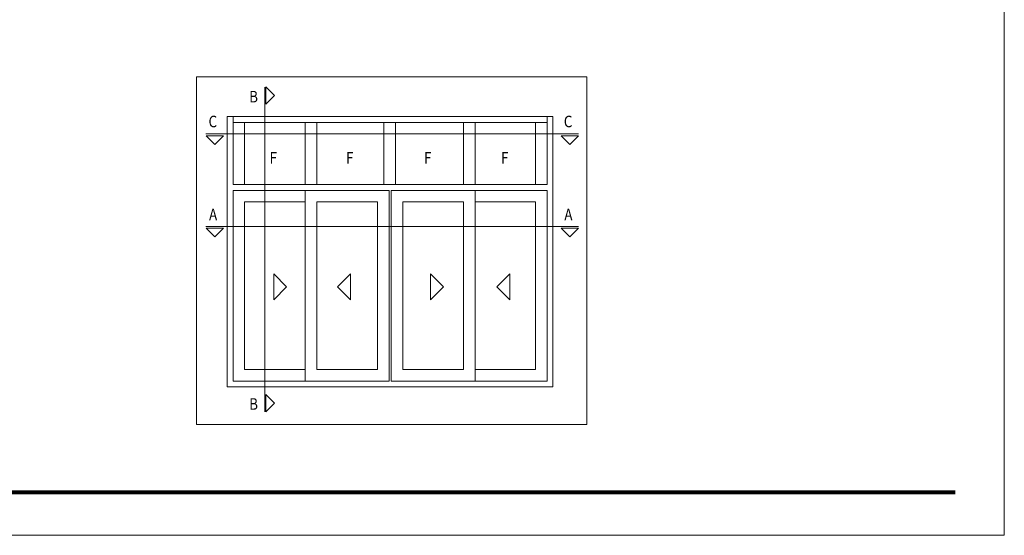
# Model space of a CAD drawing. Units: millimetres. Extents: x 2308 to 2728, y -563 to -266.
# Drawn here: x 2472 to 2728, y -563 to -429 of the extents above; entities that cross this region are included whole.
import ezdxf

# ---------------------------------------------------------------- set-up
doc = ezdxf.new("R2010")
doc.units = ezdxf.units.MM
doc.layers.get('0').update_dxf_attribs({"lineweight": 9})
doc.layers.add('LIMITES', color=141, linetype='Continuous', lineweight=9)
doc.styles.add('ROMANS', font='ROMANS.shx', dxfattribs={"width": 0.85, "oblique": 10, "height": 2})

msp = doc.modelspace()

# ---------------------------------------------------------------- linework, layer by layer
for p, q in [((2526.0451, -524.2478), (2526.0451, -454.1065)), ((2526.0451, -454.1065), (2569.5451, -454.1065)), ((2527.5451, -471.7478), (2527.5451, -454.1065)), ((2610.6312, -454.1065), (2569.5451, -454.1065)), ((2609.1312, -471.7478), (2609.1312, -454.1065)), ((2610.6312, -524.2478), (2610.6312, -454.1065)), ((2527.5451, -455.6065), (2569.5451, -455.6065)), ((2530.5451, -471.7478), (2530.5451, -455.6065)), ((2546.2918, -471.7478), (2546.2918, -455.6065)), ((2549.2951, -471.7478), (2549.2951, -455.6065)), ((2566.7095, -471.7478), (2566.7095, -455.6065)), ((2609.1312, -455.6065), (2569.5451, -455.6065)), ((2569.7128, -471.7478), (2569.7128, -455.6065)), ((2587.3812, -471.7478), (2587.3812, -455.6065)), ((2590.3845, -471.7478), (2590.3845, -455.6065)), ((2606.1312, -471.7478), (2606.1312, -455.6065)), ((2527.5451, -471.7478), (2568.0451, -471.7478)), ((2609.1312, -471.7478), (2568.0451, -471.7478)), ((2527.5451, -522.7478), (2527.5451, -473.2478)), ((2527.5451, -473.2478), (2568.0451, -473.2478)), ((2546.2918, -473.2478), (2546.2918, -522.7478)), ((2568.0451, -473.2478), (2568.0451, -522.7478)), ((2568.6312, -473.2478), (2568.6312, -522.7478)), ((2609.1312, -473.2478), (2568.6312, -473.2478)), ((2590.3845, -473.2478), (2590.3845, -522.7478)), ((2609.1312, -522.7478), (2609.1312, -473.2478)), ((2530.5451, -519.7478), (2530.5451, -476.2478)), ((2530.5451, -476.2478), (2546.2918, -476.2478)), ((2565.0451, -476.2478), (2549.2951, -476.2478)), ((2549.2951, -476.2478), (2549.2951, -519.7478)), ((2565.0451, -519.7478), (2565.0451, -476.2478)), ((2571.6312, -476.2478), (2587.3812, -476.2478)), ((2571.6312, -519.7478), (2571.6312, -476.2478)), ((2587.3812, -476.2478), (2587.3812, -519.7478)), ((2606.1312, -476.2478), (2590.3845, -476.2478)), ((2606.1312, -519.7478), (2606.1312, -476.2478)), ((2546.2918, -519.7478), (2530.5451, -519.7478)), ((2549.2951, -519.7478), (2565.0451, -519.7478)), ((2587.3812, -519.7478), (2571.6312, -519.7478)), ((2590.3845, -519.7478), (2606.1312, -519.7478)), ((2569.5451, -524.2478), (2526.0451, -524.2478)), ((2568.0451, -522.7478), (2527.5451, -522.7478)), ((2568.6312, -522.7478), (2609.1312, -522.7478)), ((2569.5451, -524.2478), (2610.6312, -524.2478))]:
    msp.add_line(p, q)
for points in [[(2518.001, -533.9968), (2518.001, -443.7848), (2619.4362, -443.7848), (2619.4362, -533.9968)], [(2536.0576, -450.8828), (2536.0576, -446.3828), (2538.3076, -448.6328)], [(2520.5326, -459.0498), (2525.0326, -459.0498), (2522.7826, -461.2998)], [(2612.7632, -459.0498), (2617.2632, -459.0498), (2615.0132, -461.2998)], [(2520.5326, -483.0728), (2525.0326, -483.0728), (2522.7826, -485.3228)], [(2612.7632, -483.0728), (2617.2632, -483.0728), (2615.0132, -485.3228)], [(2538.0859, -501.647), (2538.0859, -494.897), (2541.4609, -498.272)], [(2558.0778, -501.647), (2558.0778, -494.897), (2554.7028, -498.272)], [(2578.7876, -501.647), (2578.7876, -494.897), (2582.1626, -498.272)], [(2599.4609, -501.647), (2599.4609, -494.897), (2596.0859, -498.272)], [(2536.0576, -530.7728), (2536.0576, -526.2728), (2538.3076, -528.5228)]]:
    msp.add_lwpolyline(points, close=True)
for points in [[(2535.8326, -530.7728), (2535.8326, -446.4578)], [(2520.4576, -458.5998), (2617.2632, -458.5998)], [(2520.4576, -482.6228), (2617.2632, -482.6228)]]:
    msp.add_lwpolyline(points)
at = {"color": 72, "true_color": 0x7fbb00, "const_width": 1.0607}
msp.add_lwpolyline([(2715.1421, -551.6246), (2331.8707, -551.6246)], dxfattribs=at)
at = {"layer": 'LIMITES', "color": 151}
msp.add_lwpolyline([(2307.8278, -265.8043), (2307.8278, -562.8043), (2727.8707, -562.8043), (2727.8707, -265.8043)], close=True, dxfattribs=at)

# ---------------------------------------------------------------- texts
at = {"style": 'ROMANS', "oblique": 10, "width": 0.85}
for s, p in [('B', (2531.7247, -450.4168)), ('C', (2521.1615, -456.8612)), ('C', (2613.4525, -456.8612)), ('F', (2537.0135, -466.2769)), ('F', (2556.873, -466.2769)), ('F', (2577.1239, -466.2769)), ('F', (2597.1616, -466.2769)), ('A', (2521.2978, -481.0119)), ('A', (2613.5888, -481.0119)), ('B', (2531.7247, -530.2052))]:
    msp.add_text(s, height=3, dxfattribs=at).set_placement(p)

doc.saveas('drawing.dxf')
